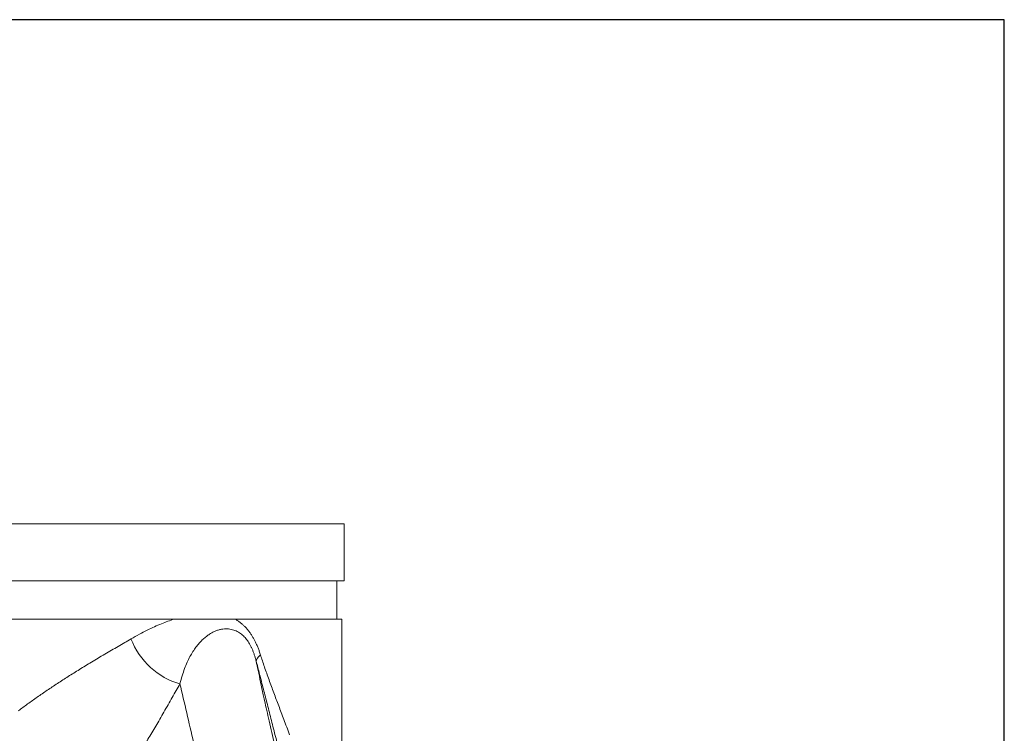
# Model space of a CAD drawing. Units: inches. Extents: x 32 to 205, y 32 to 292.
# Drawn here: x 76 to 89, y 50 to 60 of the extents above; entities that cross this region are included whole.
import ezdxf

# ---------------------------------------------------------------- set-up
doc = ezdxf.new("R2010")
doc.units = ezdxf.units.IN
doc.header["$MEASUREMENT"] = 0

# ---------------------------------------------------------------- blocks, each defined once
blk = doc.blocks.new('010_GRC_BLOCK-2D_FRONT')
at = {"linetype": 'Continuous', "lineweight": 0, "extrusion": (0, 1, -2.22045e-16)}
for p, q in [((5.375, 14.5), (-1.416, 14.5)), ((5.375, 14.5), (5.375, 13.75)), ((5.375, 13.75), (-2.011, 13.75)), ((5.281, 13.75), (5.281, 13.25)), ((3.149, 13.25), (-3.101, 13.25)), ((5.344, 13.25), (3.947, 13.25)), ((5.344, 10.687), (5.344, 13.25))]:
    blk.add_line(p, q, dxfattribs=at)
at = {"linetype": 'Continuous', "lineweight": 0, "extrusion": (-4.93038e-32, -2.22045e-16, -1)}
blk.add_ellipse((3.283, 13.167), major_axis=(-0.52, 0.654), ratio=0.840324, start_param=-2.307828, end_param=-1.207401, dxfattribs=at)
at = {"linetype": 'Continuous', "lineweight": 0, "extrusion": (0, -2.22045e-16, -1)}
blk.add_ellipse((4.502, 12.86), major_axis=(-0.276, -0.167), ratio=0.208258, start_param=0.099355, end_param=0.774715, dxfattribs=at)
at = {"linetype": 'Continuous', "lineweight": 0}
for points, knots in [([(2.585, 12.991), (2.622, 13.013), (2.658, 13.033), (2.694, 13.052), (2.729, 13.071), (2.763, 13.089), (2.796, 13.105), (2.829, 13.121), (2.861, 13.136), (2.892, 13.15), (2.923, 13.164), (2.953, 13.177), (2.983, 13.189), (3.012, 13.201), (3.04, 13.212), (3.068, 13.222), (3.096, 13.232), (3.123, 13.242), (3.149, 13.25)], [0, 0, 0, 0, 0.166667, 0.166667, 0.166667, 0.333333, 0.333333, 0.333333, 0.5, 0.5, 0.5, 0.666667, 0.666667, 0.666667, 0.833333, 0.833333, 0.833333, 1, 1, 1, 1]), ([(3.947, 13.25), (3.923, 13.25), (3.901, 13.25), (3.853, 13.25), (3.833, 13.25), (3.796, 13.25), (3.78, 13.25), (3.747, 13.25), (3.729, 13.25), (3.68, 13.25), (3.649, 13.25), (3.569, 13.25), (3.521, 13.25), (3.369, 13.25), (3.252, 13.25), (3.149, 13.25)], [0, 0, 0, 0, 0.271166, 0.271166, 0.505357, 0.505357, 0.675551, 0.675551, 0.859749, 0.859749, 1.184714, 1.184714, 1.64883, 1.64883, 2.632707, 2.632707, 2.632707, 2.632707]), ([(3.947, 13.25), (3.959, 13.243), (3.971, 13.236), (3.983, 13.228), (3.994, 13.221), (4.005, 13.213), (4.016, 13.205), (4.027, 13.196), (4.037, 13.188), (4.047, 13.179), (4.057, 13.17), (4.066, 13.161), (4.075, 13.152), (4.084, 13.143), (4.093, 13.134), (4.101, 13.124), (4.11, 13.114), (4.118, 13.104), (4.126, 13.094), (4.134, 13.084), (4.142, 13.073), (4.149, 13.062), (4.157, 13.051), (4.164, 13.04), (4.171, 13.029), (4.178, 13.017), (4.185, 13.005), (4.192, 12.993), (4.199, 12.981), (4.205, 12.969), (4.212, 12.956), (4.218, 12.943), (4.224, 12.93), (4.23, 12.916), (4.236, 12.902), (4.242, 12.888), (4.248, 12.874), (4.254, 12.859), (4.259, 12.844), (4.265, 12.829), (4.27, 12.813), (4.275, 12.797), (4.28, 12.781)], [0, 0, 0, 0, 0.071429, 0.071429, 0.071429, 0.142857, 0.142857, 0.142857, 0.214286, 0.214286, 0.214286, 0.285714, 0.285714, 0.285714, 0.357143, 0.357143, 0.357143, 0.428571, 0.428571, 0.428571, 0.5, 0.5, 0.5, 0.571429, 0.571429, 0.571429, 0.642857, 0.642857, 0.642857, 0.714286, 0.714286, 0.714286, 0.785714, 0.785714, 0.785714, 0.857143, 0.857143, 0.857143, 0.928571, 0.928571, 0.928571, 1, 1, 1, 1]), ([(3.226, 12.404), (3.235, 12.441), (3.244, 12.475), (3.254, 12.508), (3.265, 12.541), (3.275, 12.572), (3.286, 12.601), (3.297, 12.631), (3.309, 12.658), (3.32, 12.684), (3.332, 12.711), (3.344, 12.735), (3.357, 12.759), (3.37, 12.782), (3.382, 12.804), (3.396, 12.825), (3.409, 12.845), (3.422, 12.864), (3.435, 12.883), (3.449, 12.901), (3.463, 12.918), (3.477, 12.933), (3.49, 12.949), (3.504, 12.964), (3.518, 12.977), (3.532, 12.991), (3.546, 13.003), (3.561, 13.015), (3.575, 13.026), (3.589, 13.037), (3.603, 13.046), (3.617, 13.056), (3.631, 13.064), (3.645, 13.072), (3.659, 13.079), (3.673, 13.086), (3.687, 13.092), (3.701, 13.098), (3.714, 13.103), (3.728, 13.107), (3.741, 13.111), (3.755, 13.114), (3.768, 13.117), (3.781, 13.119), (3.794, 13.121), (3.807, 13.122), (3.819, 13.123), (3.832, 13.123), (3.844, 13.122), (3.856, 13.122), (3.868, 13.121), (3.88, 13.119), (3.891, 13.117), (3.903, 13.115), (3.914, 13.112), (3.925, 13.109), (3.935, 13.106), (3.946, 13.102), (3.956, 13.098), (3.966, 13.093), (3.976, 13.088), (3.986, 13.083), (3.996, 13.077), (4.005, 13.071), (4.014, 13.065), (4.023, 13.059), (4.032, 13.052), (4.04, 13.045), (4.048, 13.038), (4.056, 13.031), (4.064, 13.023), (4.071, 13.016), (4.078, 13.008), (4.086, 13), (4.093, 12.991), (4.099, 12.982), (4.106, 12.973), (4.113, 12.964), (4.119, 12.955), (4.125, 12.945), (4.132, 12.935), (4.137, 12.925), (4.143, 12.915), (4.149, 12.904), (4.155, 12.893), (4.16, 12.882), (4.165, 12.871), (4.17, 12.859), (4.176, 12.848), (4.181, 12.836), (4.185, 12.823), (4.19, 12.811), (4.195, 12.798), (4.199, 12.784), (4.204, 12.771), (4.208, 12.757), (4.212, 12.743), (4.216, 12.729), (4.22, 12.715), (4.224, 12.7)], [0.0000004, 0.0000004, 0.0000004, 0.0000004, 0.030303, 0.030303, 0.030303, 0.0606061, 0.0606061, 0.0606061, 0.0909091, 0.0909091, 0.0909091, 0.1212121, 0.1212121, 0.1212121, 0.1515152, 0.1515152, 0.1515152, 0.1818182, 0.1818182, 0.1818182, 0.2121212, 0.2121212, 0.2121212, 0.2424242, 0.2424242, 0.2424242, 0.2727273, 0.2727273, 0.2727273, 0.3030303, 0.3030303, 0.3030303, 0.3333333, 0.3333333, 0.3333333, 0.3636364, 0.3636364, 0.3636364, 0.3939394, 0.3939394, 0.3939394, 0.4242424, 0.4242424, 0.4242424, 0.4545455, 0.4545455, 0.4545455, 0.4848485, 0.4848485, 0.4848485, 0.5151515, 0.5151515, 0.5151515, 0.5454545, 0.5454545, 0.5454545, 0.5757576, 0.5757576, 0.5757576, 0.6060606, 0.6060606, 0.6060606, 0.6363636, 0.6363636, 0.6363636, 0.6666667, 0.6666667, 0.6666667, 0.6969697, 0.6969697, 0.6969697, 0.7272727, 0.7272727, 0.7272727, 0.7575758, 0.7575758, 0.7575758, 0.7878788, 0.7878788, 0.7878788, 0.8181818, 0.8181818, 0.8181818, 0.8484848, 0.8484848, 0.8484848, 0.8787879, 0.8787879, 0.8787879, 0.9090909, 0.9090909, 0.9090909, 0.9393939, 0.9393939, 0.9393939, 0.969697, 0.969697, 0.969697, 1, 1, 1, 1]), ([(1.108, 12.048), (1.148, 12.078), (1.189, 12.108), (1.231, 12.138), (1.272, 12.168), (1.314, 12.198), (1.357, 12.228), (1.4, 12.258), (1.443, 12.288), (1.487, 12.318), (1.531, 12.347), (1.576, 12.377), (1.622, 12.407), (1.668, 12.437), (1.714, 12.468), (1.762, 12.498), (1.81, 12.528), (1.859, 12.559), (1.91, 12.591), (1.961, 12.622), (2.013, 12.654), (2.068, 12.687), (2.123, 12.72), (2.181, 12.754), (2.24, 12.789), (2.299, 12.824), (2.359, 12.859), (2.417, 12.893), (2.475, 12.926), (2.53, 12.959), (2.585, 12.991)], [0, 0, 0, 0, 0.1, 0.1, 0.1, 0.2, 0.2, 0.2, 0.3, 0.3, 0.3, 0.4, 0.4, 0.4, 0.5, 0.5, 0.5, 0.6, 0.6, 0.6, 0.7, 0.7, 0.7, 0.8, 0.8, 0.8, 0.9, 0.9, 0.9, 0.9999995, 0.9999995, 0.9999995, 0.9999995]), ([(4.28, 12.781), (4.296, 12.731), (4.314, 12.678), (4.332, 12.624), (4.351, 12.569), (4.371, 12.512), (4.392, 12.454), (4.413, 12.397), (4.434, 12.34), (4.455, 12.284), (4.476, 12.227), (4.497, 12.171), (4.519, 12.113), (4.541, 12.056), (4.563, 11.996), (4.587, 11.933), (4.611, 11.87), (4.635, 11.803), (4.661, 11.734)], [0, 0, 0, 0, 0.166667, 0.166667, 0.166667, 0.333333, 0.333333, 0.333333, 0.5, 0.5, 0.5, 0.666667, 0.666667, 0.666667, 0.833333, 0.833333, 0.833333, 1, 1, 1, 1]), ([(4.224, 12.7), (4.232, 12.661), (4.24, 12.622), (4.249, 12.582), (4.27, 12.479), (4.293, 12.371), (4.317, 12.259), (4.323, 12.235), (4.328, 12.211), (4.333, 12.186), (4.353, 12.099), (4.372, 12.009), (4.393, 11.916), (4.415, 11.815), (4.439, 11.711), (4.463, 11.605), (4.466, 11.59), (4.469, 11.575), (4.473, 11.56), (4.499, 11.443), (4.527, 11.323), (4.555, 11.2), (4.573, 11.124), (4.591, 11.047), (4.609, 10.97), (4.619, 10.925), (4.63, 10.88), (4.64, 10.834), (4.67, 10.71), (4.7, 10.583), (4.73, 10.455), (4.743, 10.402), (4.756, 10.348), (4.769, 10.294), (4.787, 10.218), (4.805, 10.141), (4.824, 10.064), (4.855, 9.933), (4.887, 9.8), (4.92, 9.667), (4.926, 9.642), (4.932, 9.617), (4.939, 9.592), (4.965, 9.484), (4.992, 9.375), (5.019, 9.266), (5.051, 9.137), (5.083, 9.007), (5.115, 8.878), (5.116, 8.873), (5.118, 8.868), (5.119, 8.864), (5.152, 8.73), (5.186, 8.596), (5.22, 8.462), (5.245, 8.364), (5.27, 8.265), (5.295, 8.167), (5.304, 8.133), (5.313, 8.099), (5.321, 8.065), (5.355, 7.933), (5.389, 7.803), (5.422, 7.674), (5.44, 7.607), (5.457, 7.541), (5.474, 7.475), (5.49, 7.413), (5.506, 7.352), (5.522, 7.291), (5.555, 7.166), (5.588, 7.042), (5.62, 6.921), (5.63, 6.886), (5.639, 6.851), (5.648, 6.816), (5.671, 6.731), (5.694, 6.647), (5.716, 6.565), (5.747, 6.449), (5.778, 6.335), (5.809, 6.225), (5.811, 6.218), (5.813, 6.211), (5.815, 6.203), (5.843, 6.101), (5.87, 6.001), (5.897, 5.904), (5.922, 5.817), (5.946, 5.733), (5.969, 5.651), (5.973, 5.635), (5.978, 5.62), (5.982, 5.605), (6.009, 5.508), (6.036, 5.416), (6.062, 5.327), (6.078, 5.273), (6.093, 5.221), (6.108, 5.17)], [0, 0, 0, 0, 0.020174, 0.020174, 0.020174, 0.072052, 0.072052, 0.072052, 0.083333, 0.083333, 0.083333, 0.123114, 0.123114, 0.123114, 0.166667, 0.166667, 0.166667, 0.172689, 0.172689, 0.172689, 0.220411, 0.220411, 0.220411, 0.25, 0.25, 0.25, 0.267029, 0.267029, 0.267029, 0.313812, 0.313812, 0.313812, 0.333333, 0.333333, 0.333333, 0.36083, 0.36083, 0.36083, 0.407779, 0.407779, 0.407779, 0.416667, 0.416667, 0.416667, 0.454685, 0.454685, 0.454685, 0.5, 0.5, 0.5, 0.501619, 0.501619, 0.501619, 0.548562, 0.548562, 0.548562, 0.583333, 0.583333, 0.583333, 0.5955, 0.5955, 0.5955, 0.642441, 0.642441, 0.642441, 0.666667, 0.666667, 0.666667, 0.689385, 0.689385, 0.689385, 0.736324, 0.736324, 0.736324, 0.75, 0.75, 0.75, 0.78328, 0.78328, 0.78328, 0.830256, 0.830256, 0.830256, 0.833333, 0.833333, 0.833333, 0.877169, 0.877169, 0.877169, 0.916667, 0.916667, 0.916667, 0.924081, 0.924081, 0.924081, 0.971304, 0.971304, 0.971304, 1, 1, 1, 1]), ([(-5.484, 5.788), (-5.458, 5.795), (-5.431, 5.802), (-5.402, 5.81), (-5.373, 5.818), (-5.342, 5.826), (-5.31, 5.835), (-5.278, 5.843), (-5.244, 5.853), (-5.209, 5.863), (-5.174, 5.872), (-5.138, 5.883), (-5.1, 5.893), (-5.062, 5.904), (-5.023, 5.916), (-4.982, 5.927), (-4.942, 5.939), (-4.9, 5.952), (-4.857, 5.965), (-4.813, 5.978), (-4.769, 5.991), (-4.723, 6.005), (-4.678, 6.02), (-4.631, 6.034), (-4.583, 6.05), (-4.535, 6.065), (-4.485, 6.081), (-4.435, 6.098), (-4.385, 6.114), (-4.333, 6.131), (-4.281, 6.149), (-4.228, 6.167), (-4.175, 6.186), (-4.12, 6.205), (-4.066, 6.225), (-4.011, 6.245), (-3.954, 6.265), (-3.898, 6.286), (-3.84, 6.308), (-3.783, 6.33), (-3.725, 6.352), (-3.666, 6.375), (-3.608, 6.398), (-3.549, 6.422), (-3.491, 6.446), (-3.433, 6.47), (-3.375, 6.494), (-3.318, 6.518), (-3.261, 6.543), (-3.204, 6.568), (-3.147, 6.593), (-3.09, 6.619), (-3.034, 6.645), (-2.977, 6.671), (-2.921, 6.697), (-2.865, 6.724), (-2.809, 6.751), (-2.753, 6.778), (-2.697, 6.806), (-2.641, 6.833), (-2.586, 6.862), (-2.53, 6.89), (-2.475, 6.919), (-2.42, 6.948), (-2.364, 6.978), (-2.309, 7.008), (-2.254, 7.038), (-2.199, 7.069), (-2.143, 7.1), (-2.088, 7.131), (-2.033, 7.163), (-1.977, 7.195), (-1.922, 7.228), (-1.866, 7.261), (-1.811, 7.294), (-1.755, 7.328), (-1.699, 7.362), (-1.643, 7.397), (-1.587, 7.433), (-1.531, 7.468), (-1.475, 7.505), (-1.418, 7.542), (-1.362, 7.579), (-1.305, 7.617), (-1.247, 7.655), (-1.19, 7.694), (-1.133, 7.733), (-1.075, 7.773), (-1.017, 7.814), (-0.959, 7.855), (-0.901, 7.896), (-0.842, 7.938), (-0.783, 7.981), (-0.724, 8.024), (-0.665, 8.068), (-0.606, 8.112), (-0.546, 8.157), (-0.487, 8.202), (-0.427, 8.248), (-0.367, 8.294), (-0.307, 8.34), (-0.247, 8.387), (-0.186, 8.435), (-0.126, 8.483), (-0.066, 8.531), (-0.006, 8.58), (0.054, 8.629), (0.114, 8.678), (0.174, 8.727), (0.233, 8.777), (0.293, 8.827), (0.351, 8.877), (0.41, 8.927), (0.468, 8.977), (0.526, 9.028), (0.584, 9.078), (0.641, 9.128), (0.697, 9.179), (0.753, 9.229), (0.808, 9.279), (0.862, 9.329), (0.917, 9.379), (0.97, 9.429), (1.023, 9.479), (1.075, 9.529), (1.126, 9.578), (1.177, 9.627), (1.227, 9.677), (1.276, 9.726), (1.324, 9.774), (1.373, 9.823), (1.42, 9.871), (1.466, 9.92), (1.512, 9.968), (1.557, 10.016), (1.601, 10.064), (1.646, 10.111), (1.689, 10.159), (1.731, 10.206), (1.773, 10.254), (1.814, 10.301), (1.855, 10.348), (1.895, 10.396), (1.935, 10.443), (1.974, 10.49), (2.013, 10.537), (2.051, 10.584), (2.088, 10.631), (2.126, 10.678), (2.162, 10.726), (2.198, 10.773), (2.235, 10.821), (2.27, 10.868), (2.305, 10.916), (2.34, 10.964), (2.375, 11.012), (2.409, 11.061), (2.443, 11.11), (2.476, 11.159), (2.51, 11.208), (2.543, 11.258), (2.576, 11.308), (2.609, 11.359), (2.642, 11.41), (2.675, 11.462), (2.708, 11.515), (2.741, 11.568), (2.774, 11.622), (2.807, 11.677), (2.841, 11.732), (2.874, 11.788), (2.908, 11.847), (2.943, 11.906), (2.979, 11.969), (3.015, 12.033), (3.052, 12.096), (3.089, 12.162), (3.124, 12.224), (3.159, 12.286), (3.193, 12.346), (3.226, 12.404)], [0, 0, 0, 0, 0.0166667, 0.0166667, 0.0166667, 0.0333333, 0.0333333, 0.0333333, 0.05, 0.05, 0.05, 0.0666667, 0.0666667, 0.0666667, 0.0833333, 0.0833333, 0.0833333, 0.1, 0.1, 0.1, 0.1166667, 0.1166667, 0.1166667, 0.1333333, 0.1333333, 0.1333333, 0.15, 0.15, 0.15, 0.1666667, 0.1666667, 0.1666667, 0.1833333, 0.1833333, 0.1833333, 0.2, 0.2, 0.2, 0.2166667, 0.2166667, 0.2166667, 0.2333333, 0.2333333, 0.2333333, 0.25, 0.25, 0.25, 0.2666667, 0.2666667, 0.2666667, 0.2833333, 0.2833333, 0.2833333, 0.3, 0.3, 0.3, 0.3166667, 0.3166667, 0.3166667, 0.3333333, 0.3333333, 0.3333333, 0.35, 0.35, 0.35, 0.3666667, 0.3666667, 0.3666667, 0.3833333, 0.3833333, 0.3833333, 0.4, 0.4, 0.4, 0.4166667, 0.4166667, 0.4166667, 0.4333333, 0.4333333, 0.4333333, 0.45, 0.45, 0.45, 0.4666667, 0.4666667, 0.4666667, 0.4833333, 0.4833333, 0.4833333, 0.5, 0.5, 0.5, 0.5166667, 0.5166667, 0.5166667, 0.5333333, 0.5333333, 0.5333333, 0.55, 0.55, 0.55, 0.5666667, 0.5666667, 0.5666667, 0.5833333, 0.5833333, 0.5833333, 0.6, 0.6, 0.6, 0.6166667, 0.6166667, 0.6166667, 0.6333333, 0.6333333, 0.6333333, 0.65, 0.65, 0.65, 0.6666667, 0.6666667, 0.6666667, 0.6833333, 0.6833333, 0.6833333, 0.7, 0.7, 0.7, 0.7166667, 0.7166667, 0.7166667, 0.7333333, 0.7333333, 0.7333333, 0.75, 0.75, 0.75, 0.7666667, 0.7666667, 0.7666667, 0.7833333, 0.7833333, 0.7833333, 0.8, 0.8, 0.8, 0.8166667, 0.8166667, 0.8166667, 0.8333333, 0.8333333, 0.8333333, 0.85, 0.85, 0.85, 0.8666667, 0.8666667, 0.8666667, 0.8833333, 0.8833333, 0.8833333, 0.9, 0.9, 0.9, 0.9166667, 0.9166667, 0.9166667, 0.9333333, 0.9333333, 0.9333333, 0.95, 0.95, 0.95, 0.9666667, 0.9666667, 0.9666667, 0.9833333, 0.9833333, 0.9833333, 1, 1, 1, 1]), ([(4.628, 6.836), (4.616, 6.88), (4.604, 6.924), (4.592, 6.968), (4.554, 7.107), (4.515, 7.247), (4.477, 7.389), (4.439, 7.53), (4.4, 7.673), (4.362, 7.817), (4.324, 7.961), (4.285, 8.106), (4.247, 8.251), (4.209, 8.396), (4.171, 8.542), (4.133, 8.688), (4.095, 8.834), (4.058, 8.98), (4.021, 9.126), (3.983, 9.271), (3.946, 9.417), (3.91, 9.562), (3.873, 9.706), (3.837, 9.851), (3.802, 9.994), (3.766, 10.137), (3.731, 10.279), (3.696, 10.42), (3.662, 10.56), (3.628, 10.699), (3.595, 10.835), (3.562, 10.971), (3.53, 11.105), (3.498, 11.238), (3.466, 11.37), (3.435, 11.501), (3.405, 11.632), (3.374, 11.763), (3.344, 11.893), (3.314, 12.022), (3.284, 12.151), (3.255, 12.278), (3.226, 12.404)], [0.3945379, 0.3945379, 0.3945379, 0.3945379, 0.4090909, 0.4090909, 0.4090909, 0.4545455, 0.4545455, 0.4545455, 0.5, 0.5, 0.5, 0.5454545, 0.5454545, 0.5454545, 0.5909091, 0.5909091, 0.5909091, 0.6363636, 0.6363636, 0.6363636, 0.6818182, 0.6818182, 0.6818182, 0.7272727, 0.7272727, 0.7272727, 0.7727273, 0.7727273, 0.7727273, 0.8181818, 0.8181818, 0.8181818, 0.8636364, 0.8636364, 0.8636364, 0.9090909, 0.9090909, 0.9090909, 0.9545455, 0.9545455, 0.9545455, 1, 1, 1, 1])]:
    blk.add_open_spline(points, degree=3, knots=knots, dxfattribs=at)
blk.add_open_spline([(4.224, 12.7), (4.238, 12.645), (4.268, 12.53), (4.318, 12.334), (4.37, 12.131), (4.422, 11.926), (4.479, 11.703), (4.545, 11.445), (4.614, 11.176), (4.676, 10.938), (4.713, 10.796), (4.73, 10.73)], degree=3, dxfattribs=at)
blk = doc.blocks.new('*U1')
blk.add_lwpolyline([(-14, -14), (14, -14), (14, 14), (-14, 14)], close=True)
blk = doc.blocks.new('*U2')
at = {"color": 0, "linetype": 'ByBlock', "lineweight": -2, "transparency": 16777216}
blk.add_blockref('*U1', (29, 0), dxfattribs=at)

msp = doc.modelspace()

# ---------------------------------------------------------------- block references
for name, p in [('*U2', (45.604, 45.521)), ('010_GRC_BLOCK-2D_FRONT', (74.584, 38.416))]:
    msp.add_blockref(name, p)

doc.saveas('drawing.dxf')
